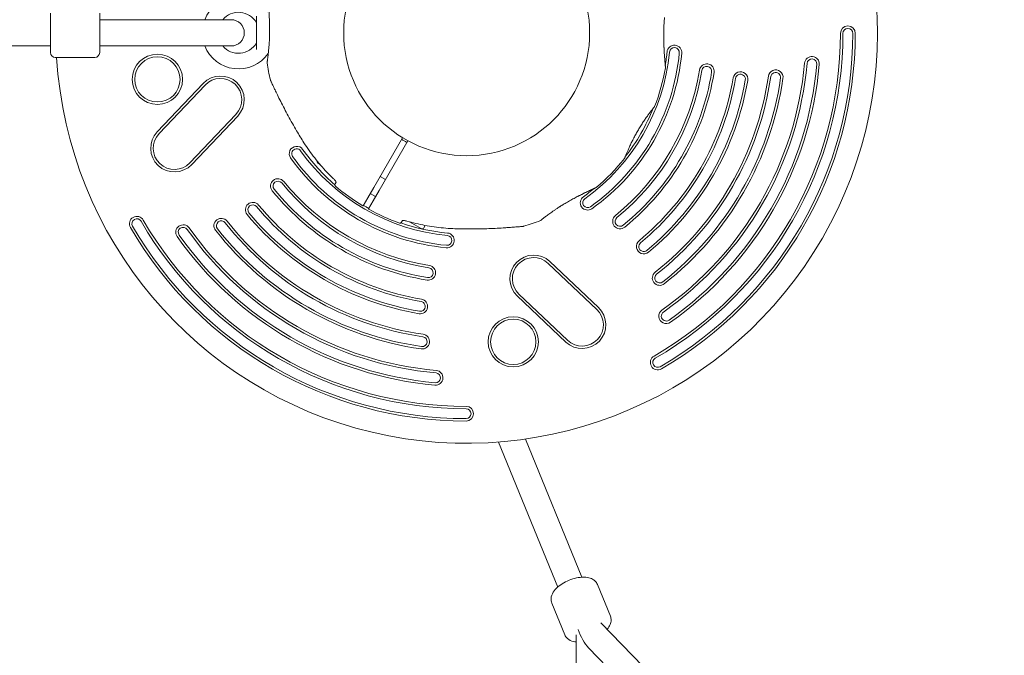
# Model space of a CAD drawing. Units: millimetres. Extents: x 7107 to 23423, y 3727 to 17003.
# Drawn here: x 11773 to 12372, y 12574 to 12961 of the extents above; entities that cross this region are included whole.
import ezdxf

# ---------------------------------------------------------------- set-up
doc = ezdxf.new("R2010")
doc.units = ezdxf.units.MM
doc.header["$LTSCALE"] = 70
doc.layers.add('Dimension (ISO)', color=7, linetype='Continuous', lineweight=18)
doc.layers.add('Visible (ISO)', color=7, linetype='Continuous', lineweight=18)
doc.styles.add('Note Text (ISO)', font='tahoma.ttf')
doc.dimstyles.new('Aplay Dimension Styles M', dxfattribs={"dimscale": 70, "dimtxt": 2.5, "dimasz": 2.5, "dimexe": 3.175, "dimexo": 2, "dimgap": 0.762, "dimtad": 1, "dimdec": 1, "dimlfac": 0.001, "dimrnd": 1e-08, "dimzin": 0, "dimdsep": 46, "dimtxsty": 'Note Text (ISO)', "dimcen": 0.09, "dimdle": 10, "dimclrd": 256, "dimclre": 256, "dimclrt": 7, "dimadec": 0, "dimazin": 0, "dimtfac": 1.40208, "dimtofl": 0, "dimtmove": 0, "dimatfit": 3, "dimfxl": 1, "dimtolj": 1, "dimtzin": 0, "dimlwd": -1, "dimlwe": -1, "dimarcsym": 0})

# ---------------------------------------------------------------- blocks, each defined once
blk = doc.blocks.new('*D30')
at = {"layer": 'Defpoints', "color": 0, "transparency": 16777216}
for p in [(9197.04, 14453), (20446.12, 8618.17), (20446.12, 6001.59)]:
    blk.add_point(p, dxfattribs=at)
at = {"layer": 'Dimension (ISO)', "transparency": 16777216}
for p, q in [((9197.04, 14313), (9197.04, 5779.34)), ((20446.12, 8478.17), (20446.12, 5779.34)), ((9372.04, 6001.59), (20271.12, 6001.59))]:
    blk.add_line(p, q, dxfattribs=at)
for points in [[(9372.04, 6030.75), (9372.04, 5972.42), (9197.04, 6001.59)], [(20271.12, 6030.75), (20271.12, 5972.42), (20446.12, 6001.59)]]:
    blk.add_solid(points, dxfattribs=at)
at = {"layer": 'Dimension (ISO)', "color": 7, "transparency": 16777216, "insert": (14821.58, 6233.69), "char_height": 175, "attachment_point": 2, "style": 'Note Text (ISO)'}
blk.add_mtext('\\A1;11.2 m', dxfattribs=at)

msp = doc.modelspace()

# ---------------------------------------------------------------- linework, layer by layer
at = {"layer": 'Visible (ISO)'}
for p, q in [((11791.77, 12941), (11791.77, 12965)), ((11821.77, 12965), (11821.77, 12941)), ((11917.27, 12942.87), (11917.27, 12963.13)), ((11821.77, 12961), (11822.77, 12961)), ((11858.95, 12961), (11822.77, 12961)), ((11901.77, 12961), (11858.95, 12961)), ((11791.77, 12945), (11550.48, 12945)), ((11821.77, 12945), (11822.77, 12945)), ((11822.77, 12945), (11858.95, 12945)), ((11858.95, 12945), (11901.77, 12945)), ((11794.77, 12938), (11818.77, 12938)), ((11884.83, 12922.18), (11856.8, 12892.64)), ((11857.89, 12891.61), (11885.92, 12921.15)), ((11904.7, 12903.33), (11876.67, 12873.79)), ((11877.76, 12872.76), (11905.78, 12902.29)), ((11988.62, 12858.83), (12006.1, 12889.12)), ((12009.31, 12887.27), (11991.82, 12856.98)), ((11953.84, 12875.2), (11953.86, 12875.22)), ((11953.84, 12875.2), (11954.24, 12873.73)), ((11954.58, 12874.33), (11954.24, 12873.73)), ((11955.88, 12872.78), (11954.24, 12873.73)), ((11965.67, 12862.09), (11965.01, 12860.94)), ((11995.68, 12863.66), (11992.47, 12865.51)), ((11984.95, 12852.47), (11988.62, 12858.83)), ((11989.68, 12853.27), (11986.47, 12855.12)), ((11991.82, 12856.98), (11988.15, 12850.62)), ((11982.2, 12847.72), (11984.95, 12852.47)), ((11988.15, 12850.62), (11985.41, 12845.87)), ((12005.45, 12837.59), (12006.12, 12838.74)), ((12017.45, 12833.77), (12010.33, 12837.88)), ((12019.93, 12835.67), (12019.09, 12834.21)), ((12094.79, 12812.57), (12124.32, 12784.55)), ((12125.36, 12785.63), (12095.82, 12813.66)), ((12075.94, 12792.71), (12105.47, 12764.68)), ((12106.5, 12765.77), (12076.97, 12793.79)), ((12080.91, 12705.57), (12115.29, 12621.43)), ((12064.43, 12703.74), (12100.53, 12615.4)), ((12124.67, 12617.05), (12132.6, 12597.67)), ((12096.9, 12605.71), (12104.83, 12586.32)), ((12270.44, 12445.44), (12126.83, 12593.71)), ((12111.72, 12586.35), (12111.72, 12120.16)), ((12259.83, 12433.39), (12119.33, 12578.46))]:
    msp.add_line(p, q, dxfattribs=at)
for centre, radius in [((12045.12, 12953), 74.85), ((11856.91, 12924.65), 15.29), ((11856.91, 12924.65), 13.79), ((12073.47, 12764.79), 15.29), ((12073.47, 12764.79), 13.79)]:
    msp.add_circle(centre, radius, dxfattribs=at)
for centre, radius, start, end in [((12045.12, 12953), 250, 183.43981, 116.56019), ((11906.27, 12953), 22, 35.17579, 158.67631), ((11906.27, 12953), 12.5, 29.59185, 140.20818), ((11901.77, 12953), 8, 270, 90), ((11916.27, 12958.68), 1, 0, 29.59185), ((12277.12, 12952.67), 4.5, 359.91841, 179.91841), ((12045.12, 12953), 227.5, 300.08159, 359.91841), ((12045.12, 12953), 229, 300.08159, 359.91841), ((12045.12, 12953), 235, 300.08159, 359.91841), ((12045.12, 12953), 236.5, 300.08159, 359.91841), ((12277.12, 12952.67), 3, 359.91841, 179.91841), ((11906.27, 12953), 22, 201.32369, 324.82421), ((11906.27, 12953), 12.5, 219.79182, 330.40815), ((11916.27, 12947.32), 1, 330.40815, 0), ((12171.55, 12940.97), 4.5, 354.56669, 174.56669), ((12171.55, 12940.97), 3, 354.56669, 174.56669), ((11794.77, 12941), 3, 180, 270), ((11818.77, 12941), 3, 270, 0), ((11925.07, 12939.75), 1, 133.06132, 144.82421), ((12045.12, 12953), 124, 305.43331, 354.56669), ((12045.12, 12953), 130, 305.43331, 354.56669), ((12045.12, 12953), 131.5, 305.43331, 354.56669), ((12045.12, 12953), 122.5, 350.68719, 354.56669), ((12255.27, 12934.09), 4.5, 354.85778, 174.85778), ((11924.14, 12934.76), 0.5, 171.25696, 188.57296), ((12045.12, 12953), 122.85, 188.57296, 193.52879), ((12045.12, 12953), 206.5, 305.14222, 354.85778), ((12045.12, 12953), 208, 305.14222, 354.85778), ((12045.12, 12953), 214, 305.14222, 354.85778), ((12045.12, 12953), 215.5, 305.14222, 354.85778), ((12191.26, 12929.58), 4.5, 350.89616, 170.89616), ((12191.26, 12929.58), 3, 350.89616, 170.89616), ((12255.27, 12934.09), 3, 354.85778, 174.85778), ((11895.31, 12912.24), 14.44, 316.5, 136.5), ((12045.12, 12953), 143.5, 309.10384, 350.89616), ((12045.12, 12953), 145, 309.10384, 350.89616), ((12045.12, 12953), 151, 309.10384, 350.89616), ((12045.12, 12953), 152.5, 309.10384, 350.89616), ((12045.12, 12953), 122.85, 338.57296, 350.04151), ((12045.12, 12953), 185.5, 308.19781, 351.80219), ((12045.12, 12953), 187, 308.19781, 351.80219), ((12211.74, 12924.76), 4.5, 350.38183, 170.38183), ((12211.74, 12924.76), 3, 350.38183, 170.38183), ((12233.18, 12925.9), 4.5, 351.80219, 171.80219), ((12233.18, 12925.9), 3, 351.80219, 171.80219), ((11895.31, 12912.24), 12.94, 316.5, 136.5), ((11926.65, 12924.49), 1, 193.52879, 204.70909), ((12045.12, 12953), 164.5, 309.61817, 350.38183), ((12045.12, 12953), 166, 309.61817, 350.38183), ((12045.12, 12953), 172, 309.61817, 350.38183), ((12045.12, 12953), 173.5, 309.61817, 350.38183), ((12045.12, 12953), 193, 308.19781, 351.80219), ((12045.12, 12953), 194.5, 308.19781, 351.80219), ((12159.01, 12908.3), 0.5, 321.25696, 338.57296), ((12045.12, 12953), 122.5, 322.00446, 337.99554), ((11867.28, 12882.7), 14.44, 136.5, 316.5), ((11867.28, 12882.7), 12.94, 136.5, 316.5), ((12045.12, 12953), 76, 238.60516, 241.39484), ((11941.64, 12879.37), 4.5, 35.43331, 215.43331), ((11941.64, 12879.37), 3, 35.43331, 215.43331), ((12045.12, 12953), 124, 215.43331, 264.56669), ((12045.12, 12953), 122.5, 215.43331, 229.07446), ((12045.12, 12953), 131.5, 215.43331, 264.56669), ((12045.12, 12953), 130, 215.43331, 264.56669), ((12045.12, 12953), 122.85, 309.95849, 321.42704), ((12140.77, 12876.71), 0.5, 321.42704, 338.74304), ((11930.27, 12859.65), 4.5, 39.10384, 219.10384), ((11930.27, 12859.65), 3, 39.10384, 219.10384), ((12045.12, 12953), 145, 219.10384, 260.89616), ((12045.12, 12953), 143.5, 219.10384, 260.89616), ((11965.87, 12860.44), 1, 150, 229.43084), ((12045.12, 12953), 152.5, 219.10384, 260.89616), ((12045.12, 12953), 151, 219.10384, 260.89616), ((12045.12, 12953), 122.85, 229.43084, 239.0423), ((12045.12, 12953), 122.5, 305.43331, 309.31281), ((11914.94, 12845.23), 4.5, 39.61817, 219.61817), ((11914.94, 12845.23), 3, 39.61817, 219.61817), ((12045.12, 12953), 164.5, 219.61817, 260.38183), ((12118.75, 12849.52), 4.5, 125.43331, 305.43331), ((12118.75, 12849.52), 3, 125.43331, 305.43331), ((12045.12, 12953), 173.5, 219.61817, 260.38183), ((12045.12, 12953), 172, 219.61817, 260.38183), ((12045.12, 12953), 166, 219.61817, 260.38183), ((11982.03, 12847.82), 0.2, 239.0423, 330), ((12045.12, 12953), 122.5, 239.13468, 240.86532), ((11985.58, 12845.77), 0.2, 150, 240.9577), ((12045.12, 12953), 122.85, 240.9577, 250.56916), ((11844.37, 12836.71), 4.5, 30.08159, 210.08159), ((11844.37, 12836.71), 3, 30.08159, 210.08159), ((12045.12, 12953), 229, 210.08159, 269.91841), ((12045.12, 12953), 227.5, 210.08159, 269.91841), ((11872.58, 12831.54), 4.5, 35.14222, 215.14222), ((11895.8, 12835.5), 4.5, 38.19781, 218.19781), ((11895.8, 12835.5), 3, 38.19781, 218.19781), ((12045.12, 12953), 187, 218.19781, 261.80219), ((12045.12, 12953), 185.5, 218.19781, 261.80219), ((12004.58, 12838.09), 1, 250.56916, 330), ((12045.12, 12953), 122.5, 250.92554, 264.56669), ((12045.12, 12953), 122.85, 286.47121, 291.42704), ((12089.82, 12839.1), 0.5, 291.42704, 308.74304), ((12138.47, 12838.15), 4.5, 129.10384, 309.10384), ((12138.47, 12838.15), 3, 129.10384, 309.10384), ((12045.12, 12953), 236.5, 210.08159, 269.91841), ((12045.12, 12953), 235, 210.08159, 269.91841), ((11872.58, 12831.54), 3, 35.14222, 215.14222), ((12045.12, 12953), 208, 215.14222, 264.85778), ((12045.12, 12953), 206.5, 215.14222, 264.85778), ((12045.12, 12953), 194.5, 218.19781, 261.80219), ((12045.12, 12953), 193, 218.19781, 261.80219), ((12018.05, 12834.81), 1.2, 240, 330), ((12033.09, 12826.57), 4.5, 264.56669, 84.56669), ((12079.67, 12836.15), 1, 275.29091, 286.47121), ((12045.12, 12953), 215.5, 215.14222, 264.85778), ((12045.12, 12953), 214, 215.14222, 264.85778), ((12033.09, 12826.57), 3, 264.56669, 84.56669), ((12152.89, 12822.81), 4.5, 129.61817, 309.61817), ((12152.89, 12822.81), 3, 129.61817, 309.61817), ((12085.88, 12803.18), 14.44, 46.5, 226.5), ((12085.88, 12803.18), 12.94, 46.5, 226.5), ((12021.7, 12806.86), 4.5, 260.89616, 80.89616), ((12021.7, 12806.86), 3, 260.89616, 80.89616), ((12162.61, 12803.68), 4.5, 128.19781, 308.19781), ((12162.61, 12803.68), 3, 128.19781, 308.19781), ((12016.88, 12786.37), 4.5, 260.38183, 80.38183), ((12016.88, 12786.37), 3, 260.38182, 80.38183), ((12115.41, 12775.16), 14.44, 226.5, 46.5), ((12115.41, 12775.16), 12.94, 226.5, 46.5), ((12166.57, 12780.46), 4.5, 125.14222, 305.14222), ((12166.57, 12780.46), 3, 125.14222, 305.14222), ((12018.03, 12764.94), 4.5, 261.80219, 81.80219), ((12018.03, 12764.94), 3, 261.80219, 81.80219), ((12161.41, 12752.24), 4.5, 120.08159, 300.08159), ((12161.41, 12752.24), 3, 120.08159, 300.08159), ((12026.21, 12742.85), 4.5, 264.85778, 84.85778), ((12026.21, 12742.85), 3, 264.85778, 84.85778), ((12044.79, 12721), 4.5, 269.91841, 89.91841), ((12044.79, 12721), 3, 269.91841, 89.91841)]:
    msp.add_arc(centre, radius, start, end, dxfattribs=at)
for centre, major_axis, ratio, start_param, end_param in [((11977.9, 12922.13), (-38.61, 50.08), 0.737698, 0.669794, 0.677407), ((12051.94, 12879.45), (-62.75, 8.49), 0.738192, 2.465195, 2.472797), ((12119.7, 12589.57), (5.5, -13.63), 0.424286, 4.542924, 5.476379)]:
    msp.add_ellipse(centre, major_axis=major_axis, ratio=ratio, start_param=start_param, end_param=end_param, dxfattribs=at)
for points, knots in [([(11924.12, 12974.11), (11924.12, 12974.11), (11924.12, 12974.11), (11924.12, 12974.11), (11924.12, 12974.07), (11924.13, 12973.94), (11924.14, 12973.87), (11924.15, 12973.69), (11924.16, 12973.59), (11924.19, 12973.34), (11924.2, 12973.2), (11924.23, 12972.88), (11924.25, 12972.7), (11924.28, 12972.3), (11924.3, 12972.09), (11924.35, 12971.62), (11924.37, 12971.36), (11924.42, 12970.81), (11924.44, 12970.52), (11924.5, 12969.89), (11924.53, 12969.55), (11924.58, 12968.84), (11924.61, 12968.47), (11924.67, 12967.71), (11924.7, 12967.31), (11924.76, 12966.5), (11924.79, 12966.07), (11924.85, 12965.21), (11924.87, 12964.76), (11924.93, 12963.86), (11924.95, 12963.39), (11925, 12962.45), (11925.02, 12961.98), (11925.07, 12961.01), (11925.08, 12960.52), (11925.12, 12959.53), (11925.13, 12959.03), (11925.17, 12957.61), (11925.18, 12956.69), (11925.2, 12954.84), (11925.19, 12953.91), (11925.18, 12952.98)], [-3.097357, -3.097357, -3.097357, -3.097357, -3.09611, -3.09611, -2.914149, -2.914149, -2.786524, -2.786524, -2.655603, -2.655603, -2.52126, -2.52126, -2.383533, -2.383533, -2.242683, -2.242683, -2.099257, -2.099257, -1.951325, -1.951325, -1.798529, -1.798529, -1.643238, -1.643238, -1.487947, -1.487947, -1.332656, -1.332656, -1.177365, -1.177365, -1.022074, -1.022074, -0.866783, -0.866783, -0.711492, -0.711492, -0.556201, -0.556201, -0.278101, -0.278101, 0, 0, 0, 0]), ([(12165.06, 12953.01), (12165.07, 12953.66), (12165.08, 12954.32), (12165.12, 12955.61), (12165.14, 12956.26), (12165.2, 12957.53), (12165.23, 12958.16), (12165.31, 12959.38), (12165.35, 12959.99), (12165.44, 12961.16), (12165.49, 12961.73), (12165.54, 12962.28)], [0, 0, 0, 0, 0.1973534, 0.1973534, 0.3947069, 0.3947069, 0.5920603, 0.5920603, 0.7894138, 0.7894138, 0.9867672, 0.9867672, 0.9867672, 0.9867672]), ([(12165.27, 12958.83), (12165.26, 12958.7), (12165.26, 12958.57), (12165.22, 12957.98), (12165.2, 12957.51), (12165.15, 12956.55), (12165.13, 12956.06), (12165.1, 12955.06), (12165.09, 12954.55), (12165.07, 12953.7), (12165.06, 12953.36), (12165.06, 12953.01)], [-6.8104058, -6.8104058, -6.8104058, -6.8104058, -6.7684026, -6.7684026, -6.6215061, -6.6215061, -6.4710736, -6.4710736, -6.3168813, -6.3168813, -6.2130935, -6.2130935, -6.2130935, -6.2130935]), ([(11925.18, 12952.98), (11925.17, 12952.33), (11925.16, 12951.68), (11925.12, 12950.38), (11925.1, 12949.73), (11925.04, 12948.46), (11925.01, 12947.84), (11924.93, 12946.61), (11924.89, 12946.01), (11924.8, 12944.83), (11924.75, 12944.26), (11924.7, 12943.71)], [0, 0, 0, 0, 0.1973534, 0.1973534, 0.3947069, 0.3947069, 0.5920603, 0.5920603, 0.7894138, 0.7894138, 0.9867672, 0.9867672, 0.9867672, 0.9867672]), ([(12166.12, 12931.88), (12166.12, 12931.88), (12166.12, 12931.88), (12166.12, 12931.88), (12166.12, 12931.93), (12166.11, 12932.05), (12166.1, 12932.12), (12166.09, 12932.3), (12166.08, 12932.4), (12166.05, 12932.65), (12166.04, 12932.79), (12166.01, 12933.12), (12165.99, 12933.3), (12165.96, 12933.69), (12165.94, 12933.91), (12165.89, 12934.38), (12165.87, 12934.63), (12165.82, 12935.18), (12165.8, 12935.48), (12165.74, 12936.11), (12165.71, 12936.44), (12165.66, 12937.15), (12165.63, 12937.52), (12165.57, 12938.29), (12165.54, 12938.68), (12165.48, 12939.5), (12165.45, 12939.92), (12165.39, 12940.79), (12165.37, 12941.23), (12165.31, 12942.14), (12165.29, 12942.6), (12165.24, 12943.54), (12165.22, 12944.02), (12165.17, 12944.98), (12165.15, 12945.47), (12165.12, 12946.46), (12165.11, 12946.96), (12165.07, 12948.38), (12165.06, 12949.3), (12165.04, 12951.16), (12165.05, 12952.09), (12165.06, 12953.01)], [-3.097357, -3.097357, -3.097357, -3.097357, -3.09611, -3.09611, -2.914149, -2.914149, -2.786524, -2.786524, -2.655603, -2.655603, -2.52126, -2.52126, -2.383533, -2.383533, -2.242683, -2.242683, -2.099257, -2.099257, -1.951325, -1.951325, -1.798529, -1.798529, -1.643238, -1.643238, -1.487947, -1.487947, -1.332656, -1.332656, -1.177365, -1.177365, -1.022074, -1.022074, -0.866783, -0.866783, -0.711492, -0.711492, -0.556201, -0.556201, -0.278101, -0.278101, 0, 0, 0, 0]), ([(12165.12, 12946.61), (12165.12, 12946.38), (12165.13, 12946.16), (12165.16, 12945.39), (12165.18, 12944.85), (12165.23, 12943.78), (12165.25, 12943.25), (12165.31, 12942.22), (12165.34, 12941.72), (12165.4, 12940.74), (12165.43, 12940.27), (12165.49, 12939.35), (12165.52, 12938.91), (12165.58, 12938.07), (12165.62, 12937.67), (12165.68, 12936.91), (12165.71, 12936.54), (12165.76, 12935.86), (12165.79, 12935.54), (12165.84, 12934.94), (12165.87, 12934.66), (12165.92, 12934.15), (12165.94, 12933.91), (12165.98, 12933.48), (12165.99, 12933.29), (12166.03, 12932.93), (12166.04, 12932.78), (12166.08, 12932.4), (12166.1, 12932.21), (12166.11, 12932.01), (12166.12, 12931.96), (12166.12, 12931.91), (12166.12, 12931.9), (12166.12, 12931.89), (12166.12, 12931.89), (12166.12, 12931.88), (12166.12, 12931.88), (12166.12, 12931.88), (12166.12, 12931.88), (12166.12, 12931.88), (12166.12, 12931.88), (12166.12, 12931.88), (12166.12, 12931.88), (12166.12, 12931.88), (12166.12, 12931.88), (12166.13, 12931.87), (12166.13, 12931.87), (12166.13, 12931.87), (12166.13, 12931.87), (12166.13, 12931.87), (12166.13, 12931.87), (12166.13, 12931.86), (12166.13, 12931.86), (12166.13, 12931.85), (12166.15, 12931.93), (12166.12, 12931.75)], [-5.566037, -5.566037, -5.566037, -5.566037, -5.49732, -5.49732, -5.325804, -5.325804, -5.153854, -5.153854, -4.982504, -4.982504, -4.812467, -4.812467, -4.64644, -4.64644, -4.484247, -4.484247, -4.32494, -4.32494, -4.169313, -4.169313, -4.018725, -4.018725, -3.873964, -3.873964, -3.733246, -3.733246, -3.594193, -3.594193, -3.35003, -3.35003, -3.227949, -3.227949, -3.166908, -3.166908, -3.136388, -3.136388, -3.121127, -3.121127, -3.113497, -3.113497, -3.109682, -3.109682, -3.107775, -3.107775, -3.106821, -3.106821, -3.106625, -3.106625, -3.106363, -3.106363, -3.106163, -3.106163, -3.106036, -3.106036, -3.105867, -3.105867, -3.105867, -3.105867]), ([(11924.66, 12943.3), (11924.62, 12942.79), (11924.57, 12942.29), (11924.48, 12941.33), (11924.43, 12940.87), (11924.33, 12939.99), (11924.29, 12939.58), (11924.19, 12938.79), (11924.14, 12938.41), (11924.06, 12937.72), (11924.01, 12937.4), (11923.93, 12936.81), (11923.89, 12936.54), (11923.83, 12936.06), (11923.79, 12935.85), (11923.74, 12935.48), (11923.72, 12935.33), (11923.68, 12935.08), (11923.67, 12934.99), (11923.65, 12934.87), (11923.64, 12934.83), (11923.64, 12934.83)], [0, 0, 0, 0, 0.183214, 0.183214, 0.366427, 0.366427, 0.549641, 0.549641, 0.732855, 0.732855, 0.916069, 0.916069, 1.099282, 1.099282, 1.282496, 1.282496, 1.46571, 1.46571, 1.648924, 1.648924, 1.832137, 1.832137, 1.832137, 1.832137]), ([(11925.74, 12924.07), (11925.74, 12924.07), (11925.76, 12924.03), (11925.85, 12923.85), (11925.91, 12923.72), (11926.08, 12923.35), (11926.18, 12923.12), (11926.45, 12922.54), (11926.62, 12922.18), (11927.01, 12921.34), (11927.25, 12920.83), (11927.82, 12919.63), (11928.15, 12918.92), (11928.95, 12917.25), (11929.43, 12916.27), (11930.56, 12913.96), (11931.23, 12912.61), (11932.64, 12909.79), (11933.39, 12908.33), (11934.93, 12905.36), (11935.73, 12903.86), (11937.35, 12900.86), (11938.18, 12899.35), (11939.88, 12896.34), (11940.74, 12894.83), (11942.34, 12892.11), (11943.07, 12890.89), (11944.55, 12888.46), (11945.31, 12887.25), (11946.07, 12886.06)], [5.189759, 5.189759, 5.189759, 5.189759, 5.373573, 5.373573, 5.561367, 5.561367, 5.762575, 5.762575, 5.987489, 5.987489, 6.248888, 6.248888, 6.563782, 6.563782, 6.955107, 6.955107, 7.453382, 7.453382, 7.972347, 7.972347, 8.491312, 8.491312, 9.010277, 9.010277, 9.529242, 9.529242, 9.954325, 9.954325, 10.379408, 10.379408, 10.379408, 10.379408]), ([(12141.24, 12876.53), (12141.24, 12876.53), (12141.25, 12876.55), (12141.28, 12876.62), (12141.3, 12876.67), (12141.35, 12876.81), (12141.39, 12876.9), (12141.47, 12877.11), (12141.52, 12877.23), (12141.63, 12877.51), (12141.69, 12877.67), (12141.83, 12878.02), (12141.91, 12878.2), (12142.07, 12878.62), (12142.16, 12878.84), (12142.36, 12879.31), (12142.46, 12879.56), (12142.69, 12880.1), (12142.81, 12880.38), (12143.06, 12880.96), (12143.19, 12881.27), (12143.47, 12881.91), (12143.62, 12882.24), (12143.92, 12882.92), (12144.08, 12883.28), (12144.42, 12884), (12144.59, 12884.37), (12144.95, 12885.13), (12145.13, 12885.51), (12145.51, 12886.3), (12145.71, 12886.7), (12146.11, 12887.5), (12146.32, 12887.91), (12146.74, 12888.73), (12146.96, 12889.14), (12147.4, 12889.97), (12147.63, 12890.39), (12148.08, 12891.22), (12148.32, 12891.64), (12148.79, 12892.48), (12149.03, 12892.89), (12149.51, 12893.72), (12149.75, 12894.13), (12150.24, 12894.95), (12150.49, 12895.36), (12150.98, 12896.16), (12151.23, 12896.56), (12151.73, 12897.34), (12151.98, 12897.73), (12152.48, 12898.49), (12152.72, 12898.87), (12153.22, 12899.6), (12153.46, 12899.96), (12153.94, 12900.67), (12154.18, 12901.01), (12154.65, 12901.68), (12154.88, 12902), (12155.33, 12902.63), (12155.55, 12902.94), (12155.97, 12903.52), (12156.18, 12903.8), (12156.58, 12904.34), (12156.77, 12904.6), (12157.14, 12905.08), (12157.31, 12905.31), (12157.64, 12905.75), (12157.8, 12905.95), (12158.09, 12906.33), (12158.23, 12906.5), (12158.48, 12906.82), (12158.6, 12906.97), (12158.8, 12907.23), (12158.9, 12907.35), (12159.12, 12907.63), (12159.23, 12907.76), (12159.37, 12907.94), (12159.4, 12907.99), (12159.4, 12907.99)], [-11.189771, -11.189771, -11.189771, -11.189771, -11.050583, -11.050583, -10.910828, -10.910828, -10.770879, -10.770879, -10.630609, -10.630609, -10.489919, -10.489919, -10.348744, -10.348744, -10.20707, -10.20707, -10.06491, -10.06491, -9.922313, -9.922313, -9.779362, -9.779362, -9.636182, -9.636182, -9.492922, -9.492922, -9.349721, -9.349721, -9.2067, -9.2067, -9.063954, -9.063954, -8.921551, -8.921551, -8.779515, -8.779515, -8.63781, -8.63781, -8.496358, -8.496358, -8.355051, -8.355051, -8.213777, -8.213777, -8.072414, -8.072414, -7.930842, -7.930842, -7.788966, -7.788966, -7.646735, -7.646735, -7.504152, -7.504152, -7.361259, -7.361259, -7.21813, -7.21813, -7.074876, -7.074876, -6.931637, -6.931637, -6.788564, -6.788564, -6.645787, -6.645787, -6.503407, -6.503407, -6.361491, -6.361491, -6.22008, -6.22008, -6.079174, -6.079174, -5.837033, -5.837033, -5.594893, -5.594893, -5.594893, -5.594893]), ([(11946.07, 12886.06), (11947.09, 12884.46), (11948.14, 12882.88), (11950.33, 12879.79), (11951.46, 12878.27), (11953.79, 12875.28), (11954.99, 12873.81), (11957.46, 12870.94), (11958.73, 12869.54), (11961.34, 12866.78), (11962.67, 12865.44), (11964.04, 12864.13)], [0, 0, 0, 0, 0.565473, 0.565473, 1.130947, 1.130947, 1.69642, 1.69642, 2.261893, 2.261893, 2.827367, 2.827367, 2.827367, 2.827367]), ([(11965.73, 12861.94), (11965.73, 12861.94), (11965.73, 12861.94), (11965.73, 12861.95), (11965.72, 12861.98), (11965.67, 12862.09), (11965.63, 12862.18), (11965.49, 12862.43), (11965.38, 12862.59), (11965.09, 12862.98), (11964.91, 12863.21), (11964.5, 12863.67), (11964.27, 12863.9), (11964.04, 12864.13)], [0.1019738, 0.1019738, 0.1019738, 0.1019738, 0.1104114, 0.1104114, 0.1619418, 0.1619418, 0.2340136, 0.2340136, 0.3287988, 0.3287988, 0.4375869, 0.4375869, 0.5439406, 0.5439406, 0.5439406, 0.5439406]), ([(11965.67, 12862.09), (11965.65, 12862.14), (11965.61, 12862.21), (11965.49, 12862.43), (11965.38, 12862.59), (11965.09, 12862.98), (11964.91, 12863.21), (11964.5, 12863.67), (11964.27, 12863.9), (11964.04, 12864.13)], [0.1827465, 0.1827465, 0.1827465, 0.1827465, 0.2340137, 0.2340137, 0.3287976, 0.3287976, 0.4375856, 0.4375856, 0.5439401, 0.5439401, 0.5439401, 0.5439401]), ([(12105.08, 12849.12), (12105.52, 12849.38), (12105.97, 12849.65), (12106.86, 12850.17), (12107.31, 12850.42), (12108.21, 12850.93), (12108.66, 12851.18), (12109.56, 12851.68), (12110.01, 12851.92), (12110.89, 12852.4), (12111.33, 12852.63), (12112.19, 12853.09), (12112.63, 12853.32), (12113.48, 12853.76), (12113.9, 12853.97), (12114.73, 12854.39), (12115.14, 12854.6), (12115.94, 12854.99), (12116.33, 12855.19), (12117.09, 12855.56), (12117.46, 12855.74), (12118.18, 12856.09), (12118.52, 12856.25), (12119.2, 12856.57), (12119.52, 12856.73), (12120.15, 12857.02), (12120.45, 12857.16), (12121, 12857.42), (12121.26, 12857.54), (12121.74, 12857.76), (12121.96, 12857.86), (12122.36, 12858.05), (12122.55, 12858.13), (12122.88, 12858.29), (12123.03, 12858.35), (12123.4, 12858.53), (12123.59, 12858.61), (12123.78, 12858.7), (12123.83, 12858.72), (12123.88, 12858.75), (12123.89, 12858.75), (12123.9, 12858.76), (12123.9, 12858.76), (12123.91, 12858.76), (12123.91, 12858.76), (12123.91, 12858.76), (12123.91, 12858.76), (12123.91, 12858.76)], [-7.197246, -7.197246, -7.197246, -7.197246, -7.04188, -7.04188, -6.886515, -6.886515, -6.731149, -6.731149, -6.575784, -6.575784, -6.420419, -6.420419, -6.265053, -6.265053, -6.109688, -6.109688, -5.954322, -5.954322, -5.798957, -5.798957, -5.643592, -5.643592, -5.488226, -5.488226, -5.332861, -5.332861, -5.177495, -5.177495, -5.026533, -5.026533, -4.880358, -4.880358, -4.739316, -4.739316, -4.600291, -4.600291, -4.345114, -4.345114, -4.217526, -4.217526, -4.153732, -4.153732, -4.121834, -4.121834, -4.105886, -4.105886, -4.09836, -4.09836, -4.09836, -4.09836]), ([(12124.02, 12858.83), (12123.98, 12858.8), (12123.97, 12858.79), (12123.94, 12858.78), (12123.94, 12858.77), (12123.92, 12858.77), (12123.92, 12858.77), (12123.92, 12858.77), (12123.92, 12858.77), (12123.92, 12858.76), (12123.92, 12858.76), (12123.91, 12858.76), (12123.91, 12858.76), (12123.91, 12858.76), (12123.91, 12858.76), (12123.91, 12858.76), (12123.91, 12858.76), (12123.91, 12858.76), (12123.91, 12858.76), (12123.9, 12858.76), (12123.86, 12858.74), (12123.71, 12858.67), (12123.64, 12858.64), (12123.47, 12858.56), (12123.37, 12858.51), (12123.13, 12858.4), (12122.99, 12858.34), (12122.68, 12858.2), (12122.51, 12858.12), (12122.14, 12857.95), (12121.93, 12857.85), (12121.49, 12857.65), (12121.25, 12857.54), (12120.74, 12857.3), (12120.47, 12857.17), (12119.88, 12856.89), (12119.56, 12856.75), (12118.9, 12856.43), (12118.55, 12856.27), (12117.83, 12855.92), (12117.45, 12855.73), (12116.66, 12855.35), (12116.25, 12855.15), (12115.41, 12854.73), (12114.97, 12854.51), (12114.07, 12854.06), (12113.61, 12853.82), (12112.67, 12853.34), (12112.19, 12853.09), (12111.36, 12852.65), (12111.01, 12852.46), (12110.65, 12852.27)], [-4.089891, -4.089891, -4.089891, -4.089891, -4.089841, -4.089841, -4.089721, -4.089721, -4.089534, -4.089534, -4.089311, -4.089311, -4.089106, -4.089106, -4.08883, -4.08883, -4.088331, -4.088331, -4.086974, -4.086974, -4.078561, -4.078561, -3.874067, -3.874067, -3.746186, -3.746186, -3.613769, -3.613769, -3.477989, -3.477989, -3.339723, -3.339723, -3.19949, -3.19949, -3.055531, -3.055531, -2.905716, -2.905716, -2.751339, -2.751339, -2.593207, -2.593207, -2.431958, -2.431958, -2.267376, -2.267376, -2.098359, -2.098359, -1.927237, -1.927237, -1.75522, -1.75522, -1.630859, -1.630859, -1.630859, -1.630859]), ([(12097.29, 12844.07), (12097.74, 12844.39), (12098.21, 12844.71), (12099.18, 12845.38), (12099.68, 12845.72), (12100.71, 12846.4), (12101.23, 12846.74), (12102.31, 12847.43), (12102.85, 12847.77), (12103.95, 12848.45), (12104.51, 12848.79), (12105.08, 12849.12)], [0, 0, 0, 0, 0.1973534, 0.1973534, 0.3947069, 0.3947069, 0.5920603, 0.5920603, 0.7894138, 0.7894138, 0.9867672, 0.9867672, 0.9867672, 0.9867672]), ([(12105.08, 12849.12), (12104.89, 12849.01), (12104.7, 12848.89), (12104.06, 12848.51), (12103.61, 12848.24), (12102.74, 12847.7), (12102.31, 12847.43), (12101.48, 12846.9), (12101.07, 12846.63), (12100.48, 12846.25), (12100.29, 12846.12), (12100.11, 12846)], [-0.9848402, -0.9848402, -0.9848402, -0.9848402, -0.9188916, -0.9188916, -0.761499, -0.761499, -0.6065086, -0.6065086, -0.4555785, -0.4555785, -0.3851191, -0.3851191, -0.3851191, -0.3851191]), ([(12090.13, 12838.71), (12090.13, 12838.71), (12090.15, 12838.73), (12090.25, 12838.81), (12090.32, 12838.87), (12090.52, 12839.02), (12090.64, 12839.12), (12090.93, 12839.35), (12091.1, 12839.48), (12091.48, 12839.78), (12091.69, 12839.95), (12092.16, 12840.31), (12092.42, 12840.51), (12092.98, 12840.94), (12093.28, 12841.16), (12093.91, 12841.64), (12094.25, 12841.89), (12094.97, 12842.41), (12095.34, 12842.69), (12096.12, 12843.25), (12096.53, 12843.54), (12096.95, 12843.83)], [1.828083, 1.828083, 1.828083, 1.828083, 2.011299, 2.011299, 2.194516, 2.194516, 2.377732, 2.377732, 2.560949, 2.560949, 2.744165, 2.744165, 2.927382, 2.927382, 3.110599, 3.110599, 3.293815, 3.293815, 3.477032, 3.477032, 3.660248, 3.660248, 3.660248, 3.660248]), ([(12005.96, 12838.72), (12005.96, 12838.72), (12005.96, 12838.72), (12005.97, 12838.72), (12006, 12838.73), (12006.12, 12838.74), (12006.22, 12838.75), (12006.5, 12838.75), (12006.7, 12838.74), (12007.18, 12838.68), (12007.47, 12838.64), (12008.07, 12838.51), (12008.38, 12838.43), (12008.7, 12838.34)], [0.101974, 0.101974, 0.101974, 0.101974, 0.1104116, 0.1104116, 0.1619421, 0.1619421, 0.2340137, 0.2340137, 0.3287976, 0.3287976, 0.4375856, 0.4375856, 0.5439401, 0.5439401, 0.5439401, 0.5439401]), ([(12006.12, 12838.74), (12006.18, 12838.74), (12006.25, 12838.75), (12006.5, 12838.75), (12006.7, 12838.74), (12007.18, 12838.68), (12007.47, 12838.64), (12008.07, 12838.51), (12008.38, 12838.43), (12008.7, 12838.34)], [0.1827465, 0.1827465, 0.1827465, 0.1827465, 0.2340136, 0.2340136, 0.3287988, 0.3287988, 0.4375869, 0.4375869, 0.5439406, 0.5439406, 0.5439406, 0.5439406]), ([(12008.7, 12838.34), (12010.52, 12837.82), (12012.35, 12837.33), (12016.03, 12836.45), (12017.89, 12836.06), (12021.61, 12835.35), (12023.48, 12835.05), (12027.23, 12834.52), (12029.12, 12834.3), (12032.89, 12833.96), (12034.78, 12833.83), (12036.67, 12833.75)], [0, 0, 0, 0, 0.565473, 0.565473, 1.130947, 1.130947, 1.69642, 1.69642, 2.261893, 2.261893, 2.827367, 2.827367, 2.827367, 2.827367]), ([(12036.67, 12833.75), (12038.4, 12833.67), (12040.14, 12833.61), (12043.61, 12833.54), (12045.35, 12833.52), (12048.82, 12833.52), (12050.55, 12833.54), (12053.99, 12833.6), (12055.71, 12833.64), (12059.1, 12833.76), (12060.78, 12833.83), (12064.08, 12833.99), (12065.7, 12834.08), (12068.06, 12834.23), (12068.83, 12834.28), (12070.33, 12834.38), (12071.06, 12834.43), (12072.38, 12834.53), (12072.97, 12834.58), (12074.53, 12834.7), (12075.45, 12834.77), (12076.91, 12834.9), (12077.48, 12834.95), (12078.38, 12835.03), (12078.72, 12835.06), (12079.24, 12835.1), (12079.43, 12835.12), (12079.69, 12835.14), (12079.76, 12835.15), (12079.76, 12835.15)], [0, 0, 0, 0, 0.518976, 0.518976, 1.037952, 1.037952, 1.556928, 1.556928, 2.075903, 2.075903, 2.594879, 2.594879, 3.113855, 3.113855, 3.373343, 3.373343, 3.629833, 3.629833, 3.850302, 3.850302, 4.232726, 4.232726, 4.525466, 4.525466, 4.764039, 4.764039, 4.970723, 4.970723, 5.189759, 5.189759, 5.189759, 5.189759]), ([(12124.67, 12617.05), (12124.36, 12617.82), (12123.88, 12618.52), (12122.65, 12619.72), (12121.88, 12620.2), (12119.98, 12621.03), (12118.81, 12621.29), (12116.14, 12621.52), (12114.63, 12621.44), (12111.58, 12620.95), (12110.04, 12620.54), (12107.07, 12619.48), (12105.63, 12618.82), (12102.95, 12617.29), (12101.71, 12616.42), (12099.5, 12614.49), (12098.54, 12613.43), (12097.1, 12611.12), (12096.59, 12609.87), (12096.41, 12607.58), (12096.54, 12606.6), (12096.9, 12605.71)], [4.029005, 4.029005, 4.029005, 4.029005, 4.236363, 4.236363, 4.472593, 4.472593, 4.788903, 4.788903, 5.155733, 5.155733, 5.511901, 5.511901, 5.860662, 5.860662, 6.211776, 6.211776, 6.574261, 6.574261, 6.928798, 6.928798, 7.170598, 7.170598, 7.170598, 7.170598]), ([(12132.6, 12597.67), (12132.91, 12596.9), (12133.05, 12596.07), (12133.02, 12594.34), (12132.81, 12593.46), (12132.05, 12591.59), (12131.44, 12590.63), (12130.68, 12589.73)], [2.2541801, 2.2541801, 2.2541801, 2.2541801, 2.4615382, 2.4615382, 2.6977676, 2.6977676, 2.999051, 2.999051, 2.999051, 2.999051]), ([(12111.72, 12582), (12111.16, 12582.05), (12110.6, 12582.14), (12108.76, 12582.59), (12107.52, 12583.12), (12105.79, 12584.63), (12105.19, 12585.42), (12104.83, 12586.32)], [4.6532875, 4.6532875, 4.6532875, 4.6532875, 4.7994354, 4.7994354, 5.1539728, 5.1539728, 5.3957727, 5.3957727, 5.3957727, 5.3957727])]:
    msp.add_open_spline(points, degree=3, knots=knots, dxfattribs=at)

# ---------------------------------------------------------------- dimensions: what is measured, and where the dimension line sits
at = {"layer": 'Dimension (ISO)'}
dim = msp.add_linear_dim(base=(20446.12, 6001.59), p1=(9197.04, 14453), p2=(20446.12, 8618.17), angle=180, text='<> m', dimstyle='Aplay Dimension Styles M', override={"dimgap": 0.762, "dimdec": 1, "dimlfac": 0.001, "dimpost": '', "dimtol": 0, "dimlim": 0, "dimtp": 0, "dimtm": 0, "dimtdec": 2, "dimatfit": 1}, dxfattribs=at)
dim.commit()
dim.dimension.update_dxf_attribs({"geometry": '*D30', "text_midpoint": (14821.58, 6001.59), "dimtype": 160})

doc.saveas('drawing.dxf')
